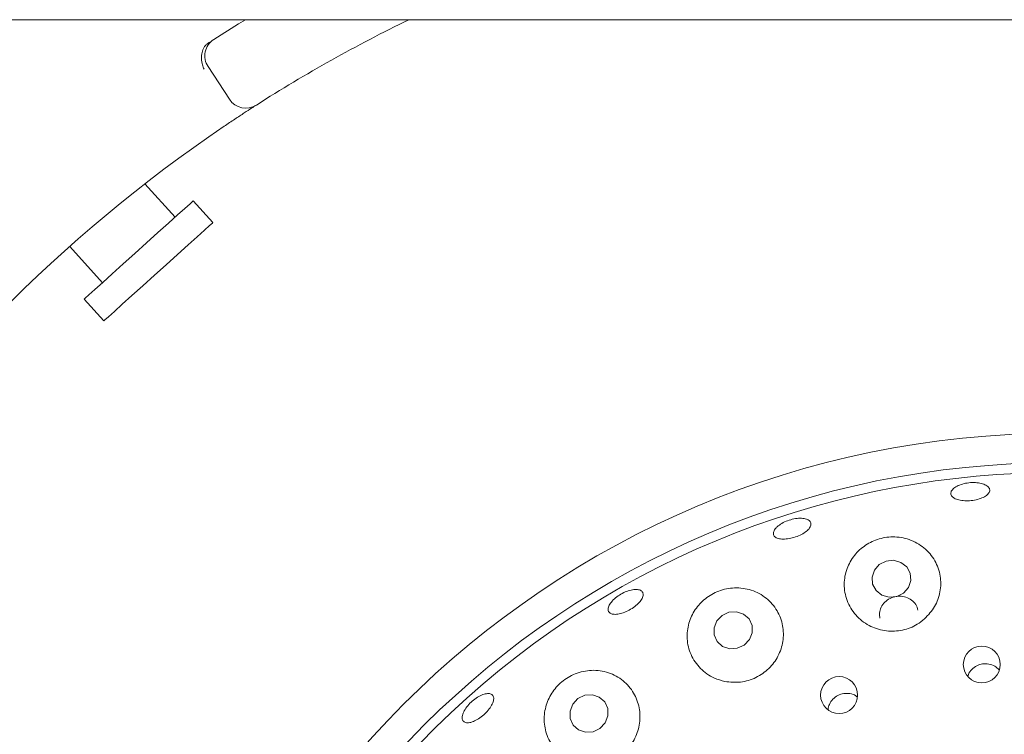
# Paper-space layout 'Blatt2' of a CAD drawing. Units: millimetres. Extents: x 5 to 415, y 5 to 292.
# Drawn here: x 123 to 128, y 120 to 124 of the extents above; entities that cross this region are included whole.
import ezdxf

# ---------------------------------------------------------------- set-up
doc = ezdxf.new("R2010")
doc.units = ezdxf.units.MM

psp = doc.layouts.new('Blatt2')

# ---------------------------------------------------------------- linework, layer by layer
at = {"color": 7, "linetype": 'Continuous', "lineweight": 15}
for p, q in [((241.39527, 124.23579), (46.71107, 124.23579)), ((123.81016, 123.80751), (123.69446, 123.98341)), ((123.51698, 123.17322), (123.35493, 123.35319)), ((123.72042, 123.14392), (123.61476, 123.26126)), ((122.94988, 123.01648), (123.12585, 122.82104)), ((123.02807, 122.733), (123.13372, 122.61566))]:
    psp.add_line(p, q, dxfattribs=at)
at = {"color": 7, "linetype": 'Continuous', "lineweight": 15, "flags": 128}
for points in [[(123.72568, 124.12993), (123.85878, 124.21333), (123.89559, 124.23579)], [(123.61476, 123.26126), (123.61241, 123.25913), (123.59762, 123.24582), (123.56992, 123.22088), (123.5306, 123.18547), (123.4815, 123.14126), (123.42491, 123.09031), (123.36348, 123.03501), (123.30009, 122.97793), (123.2377, 122.92175), (123.17922, 122.86909), (123.12739, 122.82242), (123.08463, 122.78392), (123.05294, 122.75539), (123.03381, 122.73816), (123.02807, 122.733)], [(123.72042, 123.14392), (123.71806, 123.1418), (123.70327, 123.12848), (123.67557, 123.10354), (123.63625, 123.06814), (123.58715, 123.02393), (123.53056, 122.97297), (123.46914, 122.91767), (123.40574, 122.86059), (123.34335, 122.80441), (123.28487, 122.75175), (123.23304, 122.70508), (123.19028, 122.66658), (123.15859, 122.63805), (123.13946, 122.62082), (123.13372, 122.61566)], [(127.42367, 121.31644), (127.38465, 121.32749), (127.34382, 121.32342), (127.30737, 121.30483), (127.28087, 121.27457), (127.26835, 121.23724), (127.27171, 121.19852), (127.29044, 121.16431), (127.3217, 121.13981), (127.36071, 121.12876), (127.40155, 121.13284), (127.43799, 121.15142), (127.4645, 121.18168), (127.47702, 121.21901), (127.47366, 121.25773), (127.45493, 121.29195), (127.42367, 121.31644)], [(126.60843, 120.90057), (126.6233, 120.93764), (126.62255, 120.97678), (126.60627, 121.01204), (126.57695, 121.03804), (126.53905, 121.05084), (126.49835, 121.04848), (126.46104, 121.03132), (126.43279, 121.00197), (126.41792, 120.96491), (126.41868, 120.92576), (126.43495, 120.89051), (126.46427, 120.8645), (126.50216, 120.8517), (126.54287, 120.85406), (126.58018, 120.87122), (126.60843, 120.90057)], [(125.83168, 120.4531), (125.84641, 120.4907), (125.84566, 120.53022), (125.82954, 120.56564), (125.80051, 120.59158), (125.76298, 120.60407), (125.72268, 120.60122), (125.68573, 120.58347), (125.65776, 120.55352), (125.64303, 120.51592), (125.64378, 120.4764), (125.6599, 120.44098), (125.68893, 120.41504), (125.72645, 120.40255), (125.76676, 120.40539), (125.80371, 120.42315), (125.83168, 120.4531)]]:
    psp.add_lwpolyline(points, dxfattribs=at)
at = {"color": 7, "linetype": 'Continuous', "lineweight": 15}
for centre, radius in [((128.2637, 117.03623), 4.97368), ((128.2637, 117.03623), 4.81579), ((127.85898, 120.76691), 0.09934), ((127.09128, 120.60247), 0.09964)]:
    psp.add_circle(centre, radius, dxfattribs=at)
for centre, radius, start, end in [((128.2637, 117.03623), 10.15789, 134.865439, 45.134561), ((128.2637, 117.03623), 8, 115.849075, 122.589211), ((123.78241, 124.04126), 0.10526, 122.60805, 213.33333), ((123.89811, 123.86535), 0.10526, 213.33333, 302.58921), ((128.2637, 117.03623), 8, 124.077455, 169.255878), ((128.2637, 117.03623), 4.76316, 149.55862, 138.90412)]:
    psp.add_arc(centre, radius, start, end, dxfattribs=at)
for points, knots in [([(123.67359, 124.08805), (123.67707, 124.0927), (123.68439, 124.10249), (123.69571, 124.11037), (123.70165, 124.11449)], [0, 0, 0, 0, 0.4759638, 1, 1, 1, 1]), ([(123.67359, 124.08805), (123.66915, 124.07901), (123.66026, 124.06094), (123.65767, 124.02677), (123.66277, 123.99584), (123.66967, 123.9773), (123.67299, 123.9701), (123.67307, 123.96993)], [0, 0, 0, 0, 0.2692526, 0.5383981, 0.8116798, 0.9954884, 1, 1, 1, 1]), ([(123.9548, 123.77666), (123.95395, 123.77612), (123.95181, 123.77475), (123.93088, 123.76135), (123.89147, 123.73582), (123.83941, 123.70164), (123.80058, 123.67552), (123.78119, 123.66248)], [0, 0, 0, 0, 0.1422931, 0.3579838, 0.5727909, 0.7866883, 1, 1, 1, 1]), ([(127.90048, 121.69603), (127.89735, 121.69057), (127.89107, 121.67964), (127.86789, 121.66526), (127.83756, 121.65436), (127.80247, 121.6481), (127.7669, 121.64711), (127.73475, 121.65154), (127.7096, 121.66097), (127.69426, 121.67447), (127.69048, 121.69061), (127.69874, 121.70756), (127.71809, 121.72335), (127.74635, 121.73608), (127.78034, 121.74424), (127.81622, 121.74685), (127.84994, 121.74363), (127.87775, 121.73502), (127.8963, 121.7221), (127.9033, 121.70834), (127.90127, 121.69946), (127.90048, 121.69603)], [0, 0, 0, 0, 0.0537991, 0.1076015, 0.1613804, 0.2150587, 0.2686321, 0.322175, 0.3757778, 0.4294831, 0.4832522, 0.5370283, 0.5907665, 0.644464, 0.6981351, 0.751787, 0.8054261, 0.8590578, 0.9126917, 0.9663512, 1, 1, 1, 1]), ([(126.75792, 121.50808), (126.76571, 121.51424), (126.78128, 121.52656), (126.81353, 121.54136), (126.84798, 121.55116), (126.88156, 121.55475), (126.91025, 121.55185), (126.93083, 121.54287), (126.94097, 121.5289), (126.9395, 121.51155), (126.92658, 121.49272), (126.90368, 121.47446), (126.87342, 121.45874), (126.8393, 121.44727), (126.80517, 121.44132), (126.77481, 121.4416), (126.75157, 121.44818), (126.73803, 121.46043), (126.73587, 121.47702), (126.74368, 121.49378), (126.75396, 121.5041), (126.75792, 121.50808)], [0, 0, 0, 0, 0.0536641, 0.1073285, 0.1609806, 0.2146194, 0.2682476, 0.3218826, 0.3755436, 0.4292652, 0.4830503, 0.5368549, 0.5905985, 0.6442282, 0.6977759, 0.7513359, 0.8049797, 0.85872, 0.9124994, 0.9662619, 1, 1, 1, 1]), ([(127.55117, 121.01217), (127.571, 121.03343), (127.61065, 121.07593), (127.63884, 121.15838), (127.64001, 121.24462), (127.6105, 121.32819), (127.55218, 121.39784), (127.47192, 121.44315), (127.38231, 121.45805), (127.29634, 121.44379), (127.22202, 121.4055), (127.16355, 121.34736), (127.12546, 121.27258), (127.11382, 121.1865), (127.13349, 121.09873), (127.18414, 121.02212), (127.25842, 120.96821), (127.34521, 120.94306), (127.43316, 120.9478), (127.50346, 120.97462), (127.53831, 121.00205), (127.55117, 121.01217)], [0, 0, 0, 0, 0.0527464, 0.1054337, 0.1599084, 0.216666, 0.2748296, 0.3322007, 0.386379, 0.4368523, 0.4854891, 0.5349621, 0.5872735, 0.6429921, 0.7009401, 0.7588037, 0.8146778, 0.8680963, 0.9196766, 0.9703517, 1, 1, 1, 1]), ([(125.85807, 121.04336), (125.85416, 121.04733), (125.84636, 121.05528), (125.84789, 121.07467), (125.85933, 121.09692), (125.88027, 121.12006), (125.90817, 121.14123), (125.93996, 121.15803), (125.97203, 121.16859), (126.00075, 121.17178), (126.02282, 121.16734), (126.03572, 121.15584), (126.03799, 121.13861), (126.02936, 121.11753), (126.01084, 121.0949), (125.98457, 121.07322), (125.95361, 121.05488), (125.92143, 121.04188), (125.89175, 121.03586), (125.87021, 121.03694), (125.86145, 121.04157), (125.85807, 121.04336)], [0, 0, 0, 0, 0.0537642, 0.1075261, 0.1612633, 0.2149616, 0.2686307, 0.3222813, 0.3759216, 0.4295529, 0.4831845, 0.5368489, 0.5905649, 0.6443514, 0.6981536, 0.7518991, 0.8055313, 0.8590786, 0.9126365, 0.9662824, 1, 1, 1, 1]), ([(126.47657, 120.67555), (126.50481, 120.67261), (126.56129, 120.66675), (126.64501, 120.69299), (126.71565, 120.74225), (126.7666, 120.81108), (126.79291, 120.89206), (126.7915, 120.97777), (126.76088, 121.05951), (126.70231, 121.12737), (126.62176, 121.1712), (126.53076, 121.18421), (126.44319, 121.16658), (126.36909, 121.1243), (126.313, 121.06349), (126.27808, 120.98835), (126.26878, 120.90371), (126.28944, 120.81771), (126.34067, 120.74283), (126.40785, 120.69428), (126.45724, 120.68082), (126.47657, 120.67555)], [0, 0, 0, 0, 0.0512379, 0.1025024, 0.1531397, 0.2038331, 0.2554241, 0.3087177, 0.3642658, 0.4218608, 0.4799884, 0.5361168, 0.5884866, 0.6377881, 0.6864909, 0.7370902, 0.7909997, 0.8479844, 0.9061923, 0.9632941, 1, 1, 1, 1]), ([(127.51465, 121.05933), (127.51386, 121.06454), (127.5114, 121.08059), (127.49498, 121.10362), (127.46817, 121.12446), (127.43452, 121.13533), (127.39868, 121.13523), (127.36453, 121.12423), (127.33578, 121.10362), (127.31598, 121.07568), (127.30642, 121.04492), (127.30957, 121.02502), (127.31101, 121.01595)], [0, 0, 0, 0, 0.0517023, 0.1593418, 0.2671213, 0.3747537, 0.4819689, 0.5887738, 0.6954972, 0.8025314, 0.9100157, 1, 1, 1, 1]), ([(125.70665, 120.22913), (125.735, 120.22639), (125.79173, 120.22092), (125.87585, 120.24848), (125.94632, 120.29941), (125.99634, 120.36958), (126.02139, 120.45109), (126.01904, 120.53634), (125.98847, 120.61696), (125.93104, 120.68388), (125.85173, 120.72764), (125.76057, 120.74085), (125.67133, 120.72207), (125.59607, 120.67702), (125.54082, 120.61379), (125.50782, 120.53823), (125.49976, 120.45504), (125.52004, 120.37093), (125.56995, 120.29691), (125.63668, 120.24797), (125.68673, 120.23449), (125.70665, 120.22912)], [0, 0, 0, 0, 0.0520529, 0.1041494, 0.1551669, 0.2057246, 0.256679, 0.3088655, 0.3630305, 0.4194942, 0.4775651, 0.5352003, 0.5899023, 0.6408106, 0.6895363, 0.7387482, 0.7905966, 0.845876, 0.903641, 0.9616501, 1, 1, 1, 1]), ([(127.95187, 120.73903), (127.94451, 120.74591), (127.92905, 120.76039), (127.89749, 120.7711), (127.86357, 120.77184), (127.83096, 120.76149), (127.80436, 120.7412), (127.78778, 120.71982), (127.78456, 120.70522), (127.78371, 120.70134)], [0, 0, 0, 0, 0.1450025, 0.3050129, 0.4642479, 0.6230692, 0.7822129, 0.9422126, 1, 1, 1, 1]), ([(125.0796, 120.45487), (125.07461, 120.45758), (125.06464, 120.46301), (125.06089, 120.48144), (125.06625, 120.50503), (125.08088, 120.53186), (125.10298, 120.55859), (125.13015, 120.58222), (125.15932, 120.60009), (125.18714, 120.61025), (125.21042, 120.61162), (125.22649, 120.60413), (125.23351, 120.58864), (125.23068, 120.56686), (125.21837, 120.54118), (125.19804, 120.51442), (125.17208, 120.4896), (125.14341, 120.46944), (125.11535, 120.45638), (125.0935, 120.45196), (125.08347, 120.45406), (125.0796, 120.45487)], [0, 0, 0, 0, 0.0537658, 0.1075367, 0.1612787, 0.2149801, 0.2686524, 0.3223063, 0.3759461, 0.4295771, 0.4832102, 0.5368671, 0.5905755, 0.6443519, 0.6981602, 0.7519169, 0.8055635, 0.8591179, 0.9126696, 0.9663, 1, 1, 1, 1]), ([(127.18993, 120.5915), (127.187, 120.59409), (127.17578, 120.60398), (127.14962, 120.61157), (127.11591, 120.61237), (127.08337, 120.60156), (127.05649, 120.58113), (127.03746, 120.55423), (127.03353, 120.53367), (127.03166, 120.52392)], [0, 0, 0, 0, 0.0569314, 0.2177196, 0.3777792, 0.5371349, 0.6963495, 0.856151, 1, 1, 1, 1])]:
    psp.add_open_spline(points, degree=3, knots=knots, dxfattribs=at)

doc.saveas('drawing.dxf')
